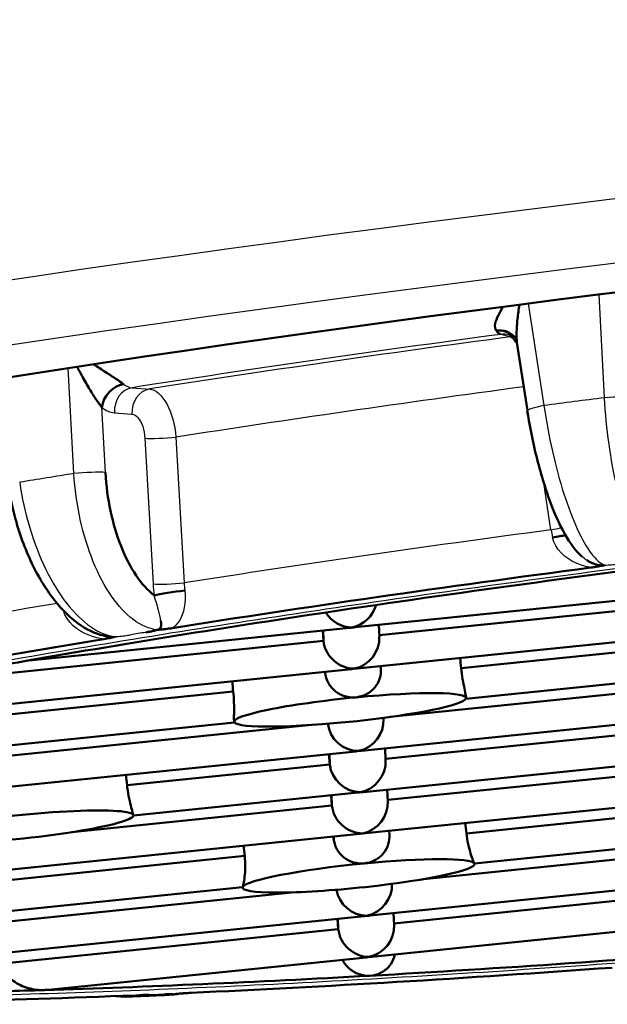
# Model space of a CAD drawing. Units: millimetres. Extents: x 0 to 2100, y 0 to 4005.
# Drawn here: x 1091 to 1094, y 1908 to 1912 of the extents above; entities that cross this region are included whole.
import ezdxf

# ---------------------------------------------------------------- set-up
doc = ezdxf.new("R2010")
doc.units = ezdxf.units.MM
doc.header["$LTSCALE"] = 10
doc.layers.add('Visible Edges(ISO)', color=7, linetype='Continuous', lineweight=50)
doc.layers.add('Visible Tangent Edges(ISO)', color=7, linetype='Continuous', lineweight=25)

msp = doc.modelspace()

# ---------------------------------------------------------------- linework, layer by layer
at = {"layer": 'Visible Edges(ISO)'}
for p, q in [((1093.5224, 1910.384), (1093.4775, 1910.6749)), ((1093.756, 1909.7573), (1093.7559, 1909.7574)), ((1092.7831, 1909.454), (1094.4899, 1909.628)), ((1094.3788, 1909.5721), (1092.8867, 1909.4199)), ((1091.8295, 1909.4896), (1091.8285, 1909.4895)), ((1091.9461, 1909.5014), (1091.9458, 1909.5014)), ((1091.3702, 1909.3099), (1092.7589, 1909.4515)), ((1091.5712, 1909.4632), (1091.5708, 1909.4632)), ((1092.7921, 1909.2774), (1094.4989, 1909.4515)), ((1092.8871, 1909.4138), (1092.8845, 1909.4643)), ((1092.6441, 1909.4398), (1092.6478, 1909.3955)), ((1092.6456, 1909.4399), (1092.6478, 1909.3955)), ((1092.6478, 1909.3955), (1091.1557, 1909.2434)), ((1094.3878, 1909.3955), (1093.2379, 1909.2783)), ((1092.8941, 1909.2764), (1092.8935, 1909.2877)), ((1091.0611, 1909.1009), (1092.7679, 1909.2749)), ((1092.6546, 1909.2634), (1092.6548, 1909.2594)), ((1093.2582, 1909.1475), (1094.5079, 1909.2749)), ((1094.3968, 1909.219), (1092.932, 1909.0696)), ((1092.2603, 1909.1786), (1091.1648, 1909.0668)), ((1093.2592, 1909.1512), (1093.2588, 1909.155)), ((1092.8101, 1908.9243), (1094.5169, 1909.0984)), ((1091.0701, 1908.9243), (1092.2656, 1909.0462)), ((1092.5964, 1909.0354), (1091.1738, 1908.8903)), ((1092.2644, 1909.0492), (1092.2641, 1909.0518)), ((1092.9051, 1909.0607), (1092.9048, 1909.0659)), ((1094.4058, 1909.0425), (1092.9138, 1908.8903)), ((1091.0791, 1908.7478), (1092.7859, 1908.9218)), ((1092.6711, 1908.9101), (1092.6748, 1908.8659)), ((1092.6726, 1908.9103), (1092.6748, 1908.8659)), ((1094.5259, 1908.9218), (1092.8191, 1908.7478)), ((1092.9141, 1908.8842), (1092.9115, 1908.9346)), ((1092.6748, 1908.8659), (1091.8048, 1908.7772)), ((1094.4148, 1908.8659), (1092.9228, 1908.7137)), ((1092.7949, 1908.7453), (1091.8321, 1908.6471)), ((1092.6801, 1908.7336), (1092.6838, 1908.6894)), ((1092.6816, 1908.7337), (1092.6838, 1908.6894)), ((1094.5349, 1908.7453), (1092.8281, 1908.5712)), ((1092.9231, 1908.7076), (1092.9205, 1908.7581)), ((1092.6838, 1908.6894), (1091.5668, 1908.5754)), ((1094.4238, 1908.6894), (1093.2605, 1908.5707)), ((1091.8321, 1908.648), (1091.8321, 1908.648)), ((1092.8039, 1908.5687), (1091.0971, 1908.3947)), ((1092.9304, 1908.5646), (1092.9295, 1908.5815)), ((1094.5439, 1908.5687), (1093.2951, 1908.4414)), ((1092.6906, 1908.5572), (1092.6911, 1908.5477)), ((1094.4328, 1908.5128), (1093.0759, 1908.3744)), ((1092.3098, 1908.4737), (1091.2008, 1908.3606)), ((1093.2954, 1908.4395), (1093.2953, 1908.4414)), ((1094.5529, 1908.3922), (1092.8461, 1908.2181)), ((1092.3007, 1908.34), (1091.1061, 1908.2181)), ((1092.5245, 1908.3182), (1091.2098, 1908.1841)), ((1092.3007, 1908.3375), (1092.3004, 1908.3399)), ((1094.4419, 1908.3363), (1092.9498, 1908.1841)), ((1092.9501, 1908.178), (1092.9475, 1908.2285)), ((1092.8219, 1908.2156), (1091.1151, 1908.0416)), ((1092.7071, 1908.2039), (1092.7109, 1908.1597)), ((1092.7086, 1908.2041), (1092.7109, 1908.1597)), ((1094.5619, 1908.2156), (1092.8551, 1908.0416)), ((1092.7109, 1908.1597), (1091.2721, 1908.013)), ((1092.8309, 1908.0391), (1091.4682, 1907.9001))]:
    msp.add_line(p, q, dxfattribs=at)
for centre, major_axis, ratio, start_param, end_param in [((1096.1675, 1910.0899), (-10.296, -1.0556), 0.101465, 3.243761, 6.763834), ((1091.7828, 1910.4053), (-0.0618, -0.0786), 0.78248, 3.848677, 5.357643), ((1093.6023, 1909.8298), (-0.0981, -0.0192), 0.043473, 3.693098, 4.420551), ((1096.269, 1909.1002), (8.4557, 0.8669), 0.101465, 1.771758, 1.987404), ((1096.269, 1909.1002), (-8.7541, -0.8975), 0.101465, 4.988551, 5.211534), ((1092.0075, 1909.5992), (-0.099, -0.0138), 0.06606, 4.232538, 5.761128), ((1096.269, 1909.1002), (8.4557, 0.8669), 0.101465, 1.987404, 2.177033), ((1092.7588, 1909.5721), (-0.0822, -0.0958), 0.903552, 0.861695, 2.044244), ((1092.7588, 1909.5721), (-0.0954, 0.0818), 0.902598, 1.23553, 2.33085), ((1092.7588, 1909.5721), (-0.0822, -0.0958), 0.903552, 0.760054, 0.861695), ((1092.7588, 1909.5721), (0.0954, -0.0818), 0.902598, 5.472443, 5.574084), ((1092.7678, 1909.3955), (-0.0822, -0.0958), 0.903552, 0.861695, 2.381539), ((1096.269, 1909.1002), (-8.7541, -0.8975), 0.101465, 5.250401, 5.473412), ((1092.7678, 1909.3955), (0.0954, -0.0818), 0.902598, 3.901646, 5.472443), ((-474.0655, 1754.6124), (1572.2904, 91.2277), 0.992903, 0.040696, 0.040724), ((1096.269, 1909.1002), (8.4557, 0.8669), 0.101465, 2.177033, 2.226863), ((1100.2796, 1754.5941), (-132.5659, 1569.3456), 0.003459, 4.810811, 4.810814), ((1092.7678, 1909.3955), (-0.0822, -0.0958), 0.903552, 0.760054, 0.861695), ((1092.7678, 1909.3955), (-0.0954, 0.0818), 0.902598, 2.33085, 2.432491), ((2658.511, 2074.1113), (-1572.2038, -92.7073), 0.992904, 0.046319, 0.046348), ((1092.7618, 1909.1002), (-0.4974, -0.051), 0.101465, 4.652662, 6.33251), ((1092.7618, 1909.1002), (0.4974, 0.051), 0.101465, 6.223458, 7.794254), ((1092.7618, 1909.1002), (0.4974, 0.051), 0.101465, 4.761714, 6.223458), ((1092.7618, 1909.1002), (-0.4974, -0.051), 0.101465, 0.049325, 1.620121), ((1092.7858, 1909.0425), (-0.0954, 0.0818), 0.902598, 0.776594, 2.33085), ((1092.7858, 1909.0425), (0.0822, 0.0958), 0.903552, 4.003287, 5.523132), ((1092.7858, 1909.0425), (-0.0822, -0.0958), 0.903552, 0.760054, 0.861695), ((1092.7858, 1909.0425), (0.0954, -0.0818), 0.902598, 5.472443, 5.574084), ((1092.7948, 1908.8659), (-0.0954, 0.0818), 0.902598, 0.760054, 2.33085), ((1092.7948, 1908.8659), (0.0822, 0.0958), 0.903552, 4.003287, 5.523132), ((-425.3082, 1760.6189), (1521.8044, 88.0128), 0.992903, 0.039862, 0.039891), ((1092.7948, 1908.8659), (-0.0822, -0.0958), 0.903552, 0.760054, 0.861695), ((1092.7948, 1908.8659), (0.0954, -0.0818), 0.902598, 5.472443, 5.574084), ((1092.8038, 1908.6894), (0.0954, -0.0818), 0.902598, 3.901646, 5.472443), ((1092.8038, 1908.6894), (0.0822, 0.0958), 0.903552, 4.003287, 5.523132), ((1091.3347, 1908.597), (0.4974, 0.051), 0.101465, 6.277979, 8.395631), ((1091.3347, 1908.597), (0.4974, 0.051), 0.101465, 4.160337, 6.277979), ((-360.1761, 1768.1838), (1457.7985, 83.9978), 0.992903, 0.039012, 0.039042), ((1092.8038, 1908.6894), (-0.0822, -0.0958), 0.903552, 0.760054, 0.861695), ((1092.8038, 1908.6894), (0.0954, -0.0818), 0.902598, 5.472443, 5.574084), ((1100.3159, 1753.8824), (-132.5659, 1569.3456), 0.003459, 4.810811, 4.810817), ((2544.1529, 2064.4031), (-1457.6501, -86.535), 0.992904, 0.048004, 0.048035), ((1092.7981, 1908.3885), (-0.4974, -0.051), 0.101465, 4.652662, 6.223458), ((1092.7981, 1908.3885), (0.4974, 0.051), 0.101465, 0.049325, 1.511069), ((1092.7981, 1908.3885), (0.4974, 0.051), 0.101465, 4.761714, 6.33251), ((1092.8219, 1908.3363), (-0.0822, -0.0958), 0.903552, 0.861695, 2.378686), ((1092.7981, 1908.3885), (-0.4974, -0.051), 0.101465, 6.223458, 7.903307), ((1092.8219, 1908.3363), (-0.0954, 0.0818), 0.902598, 0.822854, 2.33085), ((1092.8219, 1908.3363), (0.0822, 0.0958), 0.903552, 3.901646, 4.003287), ((1092.8219, 1908.3363), (-0.0954, 0.0818), 0.902598, 2.33085, 2.432491), ((1092.8309, 1908.1597), (0.0954, -0.0818), 0.902598, 3.901646, 5.472443), ((1092.8309, 1908.1597), (0.0822, 0.0958), 0.903552, 4.003287, 5.523132), ((1096.269, 1909.1002), (-8.4557, -0.8669), 0.101465, 1.143786, 1.359432), ((1092.8309, 1908.1597), (-0.0822, -0.0958), 0.903552, 0.760054, 0.861695), ((1092.8309, 1908.1597), (0.0954, -0.0818), 0.902598, 5.472443, 5.574084), ((1096.269, 1909.1002), (8.7541, 0.8975), 0.101465, 4.202951, 4.426343), ((1096.269, 1909.1002), (-8.4557, -0.8669), 0.101465, 0.954157, 1.143786), ((1096.269, 1909.1002), (-8.4557, -0.8669), 0.101465, 0.904328, 0.954157), ((1096.269, 1909.1002), (8.7541, 0.8975), 0.101465, 3.941153, 4.164543)]:
    msp.add_ellipse(centre, major_axis=major_axis, ratio=ratio, start_param=start_param, end_param=end_param, dxfattribs=at)
for points, knots in [([(1093.4182, 1910.8282), (1093.41, 1910.8157), (1093.403, 1910.8037), (1093.3975, 1910.7925), (1093.3906, 1910.7786), (1093.386, 1910.7659), (1093.384, 1910.7545), (1093.382, 1910.743), (1093.3827, 1910.7331), (1093.3876, 1910.7258)], [0.4403945, 0.4403945, 0.4403945, 0.4403945, 0.6, 0.6, 0.6, 0.8, 0.8, 0.8, 1, 1, 1, 1]), ([(1093.4775, 1910.6749), (1093.4765, 1910.6812), (1093.476, 1910.688), (1093.4757, 1910.6952), (1093.4751, 1910.7108), (1093.4757, 1910.7282), (1093.4771, 1910.7469), (1093.4784, 1910.7656), (1093.4805, 1910.7856), (1093.4833, 1910.8065), (1093.4846, 1910.8165), (1093.4861, 1910.8267), (1093.4878, 1910.8372)], [0.1078886, 0.1078886, 0.1078886, 0.1078886, 0.2, 0.2, 0.2, 0.4, 0.4, 0.4, 0.6, 0.6, 0.6, 0.6956246, 0.6956246, 0.6956246, 0.6956246]), ([(1093.3876, 1910.7258), (1093.402, 1910.7286), (1093.4195, 1910.7278), (1093.4336, 1910.7226), (1093.4469, 1910.7176), (1093.4578, 1910.7096), (1093.4663, 1910.699)], [0, 0, 0, 0, 0.3333333, 0.3333333, 0.3333333, 0.6445657, 0.6445657, 0.6445657, 0.6445657]), ([(1093.4691, 1910.6949), (1093.4675, 1910.6963), (1093.4644, 1910.6988), (1093.4558, 1910.7035), (1093.4505, 1910.7058), (1093.4446, 1910.7074)], [0, 0, 0, 0, 0.003193001, 0.003193001, 0.006042071, 0.006042071, 0.006042071, 0.006042071]), ([(1093.4751, 1910.6823), (1093.4751, 1910.6823), (1093.475, 1910.683), (1093.4741, 1910.6858), (1093.4732, 1910.6881), (1093.4705, 1910.6933), (1093.4686, 1910.6962), (1093.4663, 1910.699)], [0.000298066, 0.000298066, 0.000298066, 0.000298066, 0.001803906, 0.001803906, 0.003615303, 0.003615303, 0.005458688, 0.005458688, 0.005458688, 0.005458688]), ([(1091.5906, 1910.5711), (1091.597, 1910.5589), (1091.6033, 1910.5471), (1091.6096, 1910.5357), (1091.62, 1910.5166), (1091.6302, 1910.4985), (1091.6404, 1910.4814), (1091.6505, 1910.4644), (1091.6606, 1910.4485), (1091.6702, 1910.4342), (1091.6798, 1910.4199), (1091.6891, 1910.4072), (1091.6965, 1910.3966)], [0.2793631, 0.2793631, 0.2793631, 0.2793631, 0.4, 0.4, 0.4, 0.6, 0.6, 0.6, 0.8, 0.8, 0.8, 1, 1, 1, 1]), ([(1091.7898, 1910.4965), (1091.7812, 1910.5028), (1091.7704, 1910.5105), (1091.7572, 1910.5193), (1091.7439, 1910.5282), (1091.7282, 1910.5382), (1091.7117, 1910.5489), (1091.6956, 1910.5593), (1091.6786, 1910.5703), (1091.6611, 1910.5818)], [0, 0, 0, 0, 0.2, 0.2, 0.2, 0.4, 0.4, 0.4, 0.5946054, 0.5946054, 0.5946054, 0.5946054]), ([(1093.7561, 1909.7576), (1093.7268, 1909.783), (1093.7045, 1909.8148), (1093.6576, 1909.8977), (1093.6337, 1909.9529), (1093.5906, 1910.0751), (1093.5709, 1910.1433), (1093.5416, 1910.2686), (1093.5305, 1910.3261), (1093.5218, 1910.3824)], [0, 0, 0, 0, 0.0191991, 0.0191991, 0.04195037, 0.04195037, 0.06397023, 0.06397023, 0.08116515, 0.08116515, 0.08116515, 0.08116515]), ([(1091.9211, 1909.5906), (1091.8931, 1909.6128), (1091.8674, 1909.6412), (1091.8436, 1909.6766), (1091.8198, 1909.7119), (1091.7979, 1909.7542), (1091.7793, 1909.8012), (1091.7606, 1909.8482), (1091.7453, 1909.8998), (1091.7341, 1909.953), (1091.7228, 1910.0061), (1091.7156, 1910.0607), (1091.7122, 1910.118)], [0, 0, 0, 0, 0.25, 0.25, 0.25, 0.5, 0.5, 0.5, 0.75, 0.75, 0.75, 0.9999621, 0.9999621, 0.9999621, 0.9999621]), ([(1091.7178, 1909.4152), (1091.6799, 1909.4223), (1091.6433, 1909.4383), (1091.5726, 1909.4846), (1091.5381, 1909.5167), (1091.4679, 1909.6003), (1091.4327, 1909.6556), (1091.372, 1909.7779), (1091.3459, 1909.8467), (1091.3138, 1909.9633), (1091.3039, 1910.0106), (1091.2969, 1910.0575)], [0, 0, 0, 0, 0.01629159, 0.01629159, 0.03429421, 0.03429421, 0.05614998, 0.05614998, 0.07820701, 0.07820701, 0.09252316, 0.09252316, 0.09252316, 0.09252316]), ([(1091.934, 1909.4428), (1091.9385, 1909.4432), (1091.9496, 1909.4443), (1091.9583, 1909.4452), (1091.9706, 1909.4466), (1091.9822, 1909.4484), (1091.9919, 1909.4493), (1091.997, 1909.45)], [0, 0, 0, 0, 0.2, 0.4, 0.6, 0.8, 0.9990284, 0.9990284, 0.9990284, 0.9990284]), ([(1091.7534, 1909.4135), (1091.7488, 1909.4122), (1091.7425, 1909.4119), (1091.7318, 1909.4123), (1091.7233, 1909.4135), (1091.7184, 1909.4145), (1091.7176, 1909.4146)], [0, 0, 0, 0, 0.1428571, 0.2857143, 0.4285714, 0.4573793, 0.4573793, 0.4573793, 0.4573793]), ([(1093.2379, 1909.2783), (1093.2394, 1909.2633), (1093.2417, 1909.2471), (1093.2468, 1909.2168), (1093.2497, 1909.2027), (1093.2544, 1909.1797), (1093.2566, 1909.1693), (1093.2582, 1909.1592), (1093.2586, 1909.1569), (1093.2588, 1909.155)], [0.03634434, 0.03634434, 0.03634434, 0.03634434, 0.04088086, 0.04088086, 0.04541737, 0.04541737, 0.04994032, 0.04994032, 0.05153907, 0.05153907, 0.05153907, 0.05153907]), ([(1092.6548, 1909.2594), (1092.6563, 1909.2445), (1092.661, 1909.2289), (1092.6762, 1909.2011), (1092.6867, 1909.1888), (1092.7101, 1909.1702), (1092.7244, 1909.1626), (1092.755, 1909.1536), (1092.7713, 1909.1522), (1092.7863, 1909.1537)], [0.03634434, 0.03634434, 0.03634434, 0.03634434, 0.04088086, 0.04088086, 0.04541737, 0.04541737, 0.04994032, 0.04994032, 0.05446327, 0.05446327, 0.05446327, 0.05446327]), ([(1092.7863, 1909.1537), (1092.8014, 1909.1551), (1092.8172, 1909.1596), (1092.8454, 1909.1744), (1092.8578, 1909.1846), (1092.8768, 1909.2073), (1092.8845, 1909.2212), (1092.8931, 1909.2493), (1092.8947, 1909.2632), (1092.8941, 1909.2764)], [0.05446327, 0.05446327, 0.05446327, 0.05446327, 0.05903345, 0.05903345, 0.06360363, 0.06360363, 0.06814615, 0.06814615, 0.07208207, 0.07208207, 0.07208207, 0.07208207]), ([(1092.2641, 1909.0518), (1092.2639, 1909.054), (1092.2637, 1909.0569), (1092.2635, 1909.0681), (1092.2637, 1909.0787), (1092.2639, 1909.1021), (1092.2639, 1909.1166), (1092.2629, 1909.1473), (1092.2619, 1909.1636), (1092.2603, 1909.1786)], [0.02064182, 0.02064182, 0.02064182, 0.02064182, 0.02274836, 0.02274836, 0.02727131, 0.02727131, 0.03180782, 0.03180782, 0.03634434, 0.03634434, 0.03634434, 0.03634434]), ([(1091.8048, 1908.7772), (1091.8063, 1908.7622), (1091.8087, 1908.746), (1091.8145, 1908.7158), (1091.8179, 1908.7018), (1091.8238, 1908.679), (1091.8268, 1908.6687), (1091.8307, 1908.6542), (1091.8319, 1908.6498), (1091.8321, 1908.648)], [0, 0, 0, 0, 0.00453965, 0.00453965, 0.0090793, 0.0090793, 0.01361841, 0.01361841, 0.01789838, 0.01789838, 0.01789838, 0.01789838]), ([(1092.8226, 1908.4419), (1092.8377, 1908.4434), (1092.8535, 1908.4479), (1092.8817, 1908.4627), (1092.8941, 1908.4729), (1092.913, 1908.4956), (1092.9208, 1908.5095), (1092.9294, 1908.5376), (1092.931, 1908.5514), (1092.9304, 1908.5646)], [0.05446327, 0.05446327, 0.05446327, 0.05446327, 0.05903345, 0.05903345, 0.06360363, 0.06360363, 0.06814615, 0.06814615, 0.07208207, 0.07208207, 0.07208207, 0.07208207]), ([(1093.2605, 1908.5707), (1093.262, 1908.5557), (1093.2646, 1908.5396), (1093.2712, 1908.5095), (1093.2751, 1908.4956), (1093.2822, 1908.4729), (1093.2859, 1908.4627), (1093.2916, 1908.4479), (1093.2937, 1908.4434), (1093.2946, 1908.4419)], [0, 0, 0, 0, 0.00454253, 0.00454253, 0.00908505, 0.00908505, 0.01365523, 0.01365523, 0.01822541, 0.01822541, 0.01822541, 0.01822541]), ([(1092.6911, 1908.5477), (1092.6926, 1908.5328), (1092.6972, 1908.5172), (1092.7125, 1908.4894), (1092.723, 1908.4771), (1092.7464, 1908.4585), (1092.7607, 1908.4508), (1092.7913, 1908.4419), (1092.8076, 1908.4405), (1092.8226, 1908.4419)], [0.03634434, 0.03634434, 0.03634434, 0.03634434, 0.04088086, 0.04088086, 0.04541737, 0.04541737, 0.04994032, 0.04994032, 0.05446327, 0.05446327, 0.05446327, 0.05446327]), ([(1092.3012, 1908.3406), (1092.302, 1908.3423), (1092.3032, 1908.3471), (1092.3062, 1908.3627), (1092.3079, 1908.3735), (1092.3105, 1908.3972), (1092.3116, 1908.4116), (1092.312, 1908.4424), (1092.3113, 1908.4588), (1092.3098, 1908.4737)], [-0.01822541, -0.01822541, -0.01822541, -0.01822541, -0.01365523, -0.01365523, -0.00908505, -0.00908505, -0.00454253, -0.00454253, 0, 0, 0, 0]), ([(1091.4509, 1907.899), (1091.429, 1907.8983), (1091.4048, 1907.9006), (1091.3581, 1907.9135), (1091.3355, 1907.924), (1091.3058, 1907.9474), (1091.2951, 1907.9583), (1091.2831, 1907.9773), (1091.2797, 1907.9841), (1091.2746, 1907.9983), (1091.2729, 1908.0056), (1091.2721, 1908.013)], [0.02557055, 0.02557055, 0.02557055, 0.02557055, 0.03361545, 0.03361545, 0.04166035, 0.04166035, 0.04611548, 0.04611548, 0.04834305, 0.04834305, 0.05057062, 0.05057062, 0.05057062, 0.05057062]), ([(1092.7285, 1908.0286), (1092.7286, 1908.0284), (1092.7287, 1908.0282), (1092.7362, 1908.014), (1092.7463, 1908.0015), (1092.7694, 1907.9812), (1092.7842, 1907.9724), (1092.8155, 1907.9616), (1092.832, 1907.9594), (1092.8471, 1907.9603)], [-0.07140737, -0.07140737, -0.07140737, -0.07140737, -0.07134057, -0.07134057, -0.06683866, -0.06683866, -0.06184504, -0.06184504, -0.05685142, -0.05685142, -0.05685142, -0.05685142]), ([(1092.9531, 1908.0516), (1092.9523, 1908.0478), (1092.9514, 1908.0441), (1092.9459, 1908.0257), (1092.9384, 1908.0122), (1092.9197, 1907.9895), (1092.9068, 1907.9792), (1092.8781, 1907.965), (1092.8622, 1907.9611), (1092.8471, 1907.9603)], [0.04130325, 0.04130325, 0.04130325, 0.04130325, 0.04241987, 0.04241987, 0.04691851, 0.04691851, 0.05188496, 0.05188496, 0.05685142, 0.05685142, 0.05685142, 0.05685142]), ([(1091.828, 1907.8737), (1091.8263, 1907.874), (1091.8195, 1907.8741), (1091.8162, 1907.8746), (1091.8077, 1907.8747), (1091.7983, 1907.8747), (1091.7909, 1907.8742), (1091.7871, 1907.8742)], [0, 0, 0, 0, 0.2, 0.4, 0.6, 0.8, 0.9990284, 0.9990284, 0.9990284, 0.9990284]), ([(1091.8004, 1907.8705), (1091.8126, 1907.871), (1091.8247, 1907.8715), (1091.8491, 1907.8725), (1091.8613, 1907.873), (1091.8857, 1907.8741), (1091.898, 1907.8746), (1091.9225, 1907.8757), (1091.9347, 1907.8762), (1091.9593, 1907.8773), (1091.9716, 1907.8778), (1091.9839, 1907.8784)], [4.96208908, 4.96208908, 4.96208908, 4.96208908, 4.96686007, 4.96686007, 4.97163106, 4.97163106, 4.97640205, 4.97640205, 4.98117304, 4.98117304, 4.98594403, 4.98594403, 4.98594403, 4.98594403]), ([(1091.8007, 1907.8746), (1091.8036, 1907.8743), (1091.8135, 1907.8733), (1091.8228, 1907.8736), (1091.8273, 1907.8737)], [0.6558593, 0.6558593, 0.6558593, 0.6558593, 0.75, 0.9885974, 0.9885974, 0.9885974, 0.9885974]), ([(1092.0126, 1907.8818), (1092.017, 1907.8817), (1092.0184, 1907.8815), (1092.0221, 1907.8822), (1092.0235, 1907.8826)], [0.0109462, 0.0109462, 0.0109462, 0.0109462, 0.1428571, 0.2524713, 0.2524713, 0.2524713, 0.2524713])]:
    msp.add_open_spline(points, degree=3, knots=knots, dxfattribs=at)
for points in [[(1093.4081, 1910.7099), (1093.4028, 1910.7115), (1093.3933, 1910.718), (1093.3876, 1910.7258)], [(1093.4696, 1910.6945), (1093.4694, 1910.6946), (1093.4692, 1910.6948), (1093.469, 1910.695)], [(1093.8544, 1909.7202), (1093.8491, 1909.719), (1093.8435, 1909.7189), (1093.8326, 1909.7195), (1093.822, 1909.7216), (1093.8111, 1909.7248), (1093.8002, 1909.7291), (1093.789, 1909.7345), (1093.7812, 1909.7391), (1093.7773, 1909.7416)], [(1093.796, 1909.7104), (1093.8026, 1909.711), (1093.809, 1909.7125), (1093.8265, 1909.7149), (1093.8375, 1909.717), (1093.849, 1909.7193), (1093.8544, 1909.7202)], [(1091.9497, 1909.4816), (1091.9505, 1909.4763), (1091.9519, 1909.4667), (1091.9509, 1909.4557), (1091.9472, 1909.4464), (1091.9377, 1909.4437), (1091.934, 1909.4428)], [(1091.7065, 1909.4035), (1091.7124, 1909.4042), (1091.7173, 1909.4056), (1091.7323, 1909.4082), (1091.7402, 1909.4103), (1091.749, 1909.4126), (1091.7534, 1909.4135)], [(1091.8848, 1909.4323), (1091.8888, 1909.4329), (1091.8961, 1909.4342), (1091.9055, 1909.4359), (1091.9132, 1909.4375), (1091.9196, 1909.439), (1091.9233, 1909.4402), (1091.9279, 1909.4417), (1091.9307, 1909.4423), (1091.934, 1909.4428)], [(1091.8321, 1908.648), (1091.8321, 1908.6479), (1091.8321, 1908.6478), (1091.8321, 1908.6477)], [(1093.2946, 1908.4419), (1093.2948, 1908.4416), (1093.295, 1908.4414), (1093.2951, 1908.4414)], [(1092.3007, 1908.34), (1092.3009, 1908.34), (1092.301, 1908.3402), (1092.3012, 1908.3406)], [(1091.4509, 1907.899), (1091.4566, 1907.8991), (1091.4624, 1907.8995), (1091.4682, 1907.9001)], [(1092.0788, 1907.887), (1092.073, 1907.8865), (1092.0649, 1907.8861), (1092.0473, 1907.885), (1092.0322, 1907.8834), (1092.0175, 1907.8823), (1092.0114, 1907.8818)], [(1091.7977, 1907.8705), (1091.7839, 1907.8703), (1091.7701, 1907.8712), (1091.7565, 1907.8733)], [(1091.8004, 1907.8702), (1091.7995, 1907.8702), (1091.7986, 1907.8702), (1091.7977, 1907.8702)], [(1091.8987, 1907.8791), (1091.8947, 1907.879), (1091.8868, 1907.8786), (1091.8754, 1907.8779), (1091.8647, 1907.877), (1091.8546, 1907.8762), (1091.8459, 1907.8752), (1091.8345, 1907.8739), (1091.8312, 1907.8738), (1091.828, 1907.8737)], [(1092.013, 1907.8814), (1092.0053, 1907.8801), (1091.9974, 1907.8792), (1091.9896, 1907.8787)], [(1092.0178, 1907.8822), (1092.0163, 1907.8819), (1092.0148, 1907.8817), (1092.0133, 1907.8814)], [(1092.0236, 1907.8826), (1092.0236, 1907.8826), (1092.0236, 1907.8826), (1092.0235, 1907.8826)]]:
    msp.add_open_spline(points, degree=3, dxfattribs=at)
at = {"layer": 'Visible Tangent Edges(ISO)'}
for p, q in [((1093.5253, 1910.8421), (1093.593, 1910.4046)), ((1093.8528, 1910.4383), (1093.8304, 1910.8808)), ((1093.4475, 1910.6992), (1093.4081, 1910.7099)), ((1091.5769, 1910.1132), (1091.5517, 1910.5652)), ((1091.8266, 1910.4813), (1091.902, 1910.4757)), ((1091.7122, 1910.118), (1091.6965, 1910.3966)), ((1091.7505, 1910.3737), (1091.8258, 1910.3681)), ((1091.8816, 1910.2647), (1091.9164, 1909.6399)), ((1092.0148, 1910.2691), (1092.0499, 1909.6444)), ((1093.6233, 1909.8718), (1093.5924, 1910.0735))]:
    msp.add_line(p, q, dxfattribs=at)
for centre, major_axis, ratio, start_param, end_param in [((1096.1422, 1910.3373), (-11.7385, -1.2035), 0.101465, 3.878755, 6.279663), ((1096.1675, 1910.0899), (-11.4898, -1.178), 0.101465, 3.818257, 6.340161), ((1096.1675, 1910.0899), (-9.2018, -0.9434), 0.101465, 5.006542, 5.193231), ((1096.1675, 1910.0899), (9.0525, 0.9281), 0.101465, 1.865569, 2.051019), ((1093.4182, 1910.611), (0.0264, 0.0965), 0.962267, 6.283185, 6.665302), ((1093.4576, 1910.6002), (0.0264, 0.0965), 0.962267, 0.228373, 0.382116), ((1093.4576, 1910.6002), (0.0264, 0.0965), 0.962267, 0.219312, 0.219451), ((1093.4576, 1910.6002), (0.0264, 0.0965), 0.962267, 0.08938, 0.1146), ((1091.8368, 1910.3824), (0.0074, 0.0997), 0.864131, 0.203004, 1.72144), ((1091.8197, 1910.6791), (0.014, -0.1977), 0.515438, 5.851173, 6.213353), ((1091.9121, 1910.3768), (0.0074, 0.0997), 0.864131, 0.203004, 1.721439), ((1096.1878, 1909.892), (8.8536, 0.9077), 0.101465, 1.868026, 2.051178), ((1096.2031, 1909.7435), (-9.4007, -0.9638), 0.101465, 4.954663, 4.983312), ((1093.8777, 1910.4309), (0.0999, 0.0051), 0.088833, 0.261449, 1.817928), ((1091.7336, 1910.6743), (0.0302, -0.3005), 0.497565, 5.838293, 6.194685), ((1093.6206, 1910.3976), (-0.0988, -0.0152), 0.115261, 4.977806, 6.283186), ((1091.9679, 1910.2734), (-0.0998, -0.0056), 0.077247, 0.522511, 2.055343), ((1096.2031, 1909.7435), (-9.4007, -0.9638), 0.101465, 5.216462, 5.245111), ((1091.6259, 1910.1093), (-0.0998, -0.0056), 0.076175, 3.664034, 5.220561), ((1096.2514, 1909.2717), (-8.8536, -0.9077), 0.101465, 5.003351, 5.196423), ((1093.5938, 1909.8786), (-0.0988, -0.0152), 0.116271, 1.856256, 2.393452), ((1094.8099, 1909.8917), (1.1662, -0.3544), 0.794404, 3.526986, 3.559691), ((1092.0027, 1909.6486), (-0.0998, -0.0056), 0.077082, 0.522504, 2.058983), ((1095.703, 1909.921), (3.7858, 0.2942), 0.398068, 3.132877, 3.165658), ((1094.6658, 1909.8709), (2.6144, 0.2507), 0.385106, 3.117583, 3.150286), ((1096.2514, 1909.2717), (-8.8536, -0.9077), 0.101465, 5.26779, 5.458222), ((1096.269, 1909.1002), (-8.7541, -0.8975), 0.101465, 5.226503, 5.23507), ((1096.269, 1909.1002), (8.7541, 0.8975), 0.101465, 4.179306, 4.187872)]:
    msp.add_ellipse(centre, major_axis=major_axis, ratio=ratio, start_param=start_param, end_param=end_param, dxfattribs=at)
for points, knots in [([(1093.4691, 1910.6951), (1093.462, 1910.7013), (1093.4539, 1910.7069), (1093.4444, 1910.7117), (1093.4274, 1910.7205), (1093.4055, 1910.7262), (1093.3876, 1910.7258)], [0.4818439, 0.4818439, 0.4818439, 0.4818439, 0.6666667, 0.6666667, 0.6666667, 1, 1, 1, 1]), ([(1093.4791, 1910.665), (1093.4763, 1910.67), (1093.4736, 1910.6745), (1093.4709, 1910.6785), (1093.4628, 1910.6902), (1093.4548, 1910.6973), (1093.4475, 1910.6992)], [0.6650307, 0.6650307, 0.6650307, 0.6650307, 0.75, 0.75, 0.75, 1, 1, 1, 1]), ([(1091.8258, 1910.3681), (1091.8353, 1910.3669), (1091.8437, 1910.3622), (1091.8516, 1910.353), (1091.8595, 1910.3438), (1091.8669, 1910.33), (1091.8721, 1910.315), (1091.8773, 1910.2999), (1091.8803, 1910.2835), (1091.8816, 1910.2647)], [0, 0, 0, 0, 0.3333333, 0.3333333, 0.3333333, 0.6666667, 0.6666667, 0.6666667, 0.9999991, 0.9999991, 0.9999991, 0.9999991]), ([(1093.796, 1909.7104), (1093.7738, 1909.7139), (1093.6939, 1909.7369), (1093.6426, 1909.789), (1093.6298, 1909.8394)], [0.0079461, 0.0079461, 0.0079461, 0.0079461, 0.2530846, 1, 1, 1, 1]), ([(1092.0524, 1909.6114), (1092.0567, 1909.5601), (1092.0484, 1909.4981), (1092.0103, 1909.4583), (1091.997, 1909.45)], [0, 0, 0, 0, 0.743429, 1, 1, 1, 1]), ([(1091.7065, 1909.4035), (1091.6845, 1909.4063), (1091.602, 1909.4268), (1091.5462, 1909.4767), (1091.5317, 1909.5262)], [0.0079461, 0.0079461, 0.0079461, 0.0079461, 0.2530846, 0.9942846, 0.9942846, 0.9942846, 0.9942846])]:
    msp.add_open_spline(points, degree=3, knots=knots, dxfattribs=at)
for points in [[(1091.902, 1910.4757), (1091.9548, 1910.4714), (1092.0062, 1910.3776), (1092.0148, 1910.2691)], [(1094.0567, 1909.7466), (1094.0392, 1909.7535), (1094.0001, 1909.788), (1093.9493, 1909.8963), (1093.9038, 1910.051), (1093.8699, 1910.2378), (1093.8566, 1910.3719), (1093.8528, 1910.4383)], [(1093.593, 1910.4046), (1093.6027, 1910.339), (1093.6273, 1910.2063), (1093.6772, 1910.0217), (1093.7356, 1909.8685), (1093.7957, 1909.7616), (1093.8361, 1909.727), (1093.8544, 1909.7202)], [(1102.3643, 1909.1002), (1102.7176, 1909.1728), (1103.3522, 1909.3155), (1104.0999, 1909.5255), (1104.6064, 1909.7223), (1104.8581, 1909.8982), (1104.852, 1910.0527), (1104.5811, 1910.1775), (1104.0566, 1910.2691), (1103.2962, 1910.3249), (1102.3248, 1910.3434), (1101.1716, 1910.3244), (1099.871, 1910.2684), (1098.4607, 1910.1772), (1096.9824, 1910.0533), (1095.4763, 1909.8997), (1094.014, 1909.7242), (1092.5987, 1909.5274), (1091.2923, 1909.3168), (1090.5304, 1909.1733), (1090.1737, 1909.1002)], [(1091.934, 1909.4428), (1091.9005, 1909.4475), (1091.83, 1909.4773), (1091.736, 1909.5795), (1091.6562, 1909.7295), (1091.5998, 1909.9133), (1091.581, 1910.0468), (1091.5769, 1910.1132)], [(1091.3444, 1910.0757), (1091.3538, 1910.0101), (1091.3827, 1909.8782), (1091.4533, 1909.6968), (1091.5446, 1909.5486), (1091.647, 1909.4479), (1091.7188, 1909.4179), (1091.7534, 1909.4135)], [(1093.7773, 1909.7416), (1093.7698, 1909.7464), (1093.7627, 1909.7516), (1093.756, 1909.7573)], [(1093.8544, 1909.7202), (1093.8598, 1909.7208), (1093.869, 1909.7213), (1093.8821, 1909.7224), (1093.8959, 1909.7237), (1093.9096, 1909.7252), (1093.9186, 1909.7263), (1093.9231, 1909.7269)], [(1091.9497, 1909.4816), (1091.9458, 1909.5092), (1091.9348, 1909.5468), (1091.9211, 1909.5906)], [(1091.7534, 1909.4135), (1091.7585, 1909.4142), (1091.7681, 1909.415), (1091.7816, 1909.4164), (1091.7949, 1909.4181), (1091.8078, 1909.4199), (1091.816, 1909.4212), (1091.82, 1909.4218)], [(1090.1737, 1909.1002), (1089.8204, 1909.0277), (1089.1858, 1908.885), (1088.4381, 1908.675), (1087.9316, 1908.4782), (1087.6799, 1908.3023), (1087.686, 1908.1478), (1087.9569, 1908.023), (1088.4815, 1907.9314), (1089.2418, 1907.8756), (1090.2133, 1907.8571), (1091.3664, 1907.8761), (1092.667, 1907.932), (1094.0773, 1908.0233), (1095.5556, 1908.1472), (1097.0617, 1908.3008), (1098.5241, 1908.4762), (1099.9394, 1908.673), (1101.2457, 1908.8837), (1102.0076, 1909.0272), (1102.3643, 1909.1002)], [(1091.8252, 1907.8731), (1091.8169, 1907.8715), (1091.8087, 1907.8706), (1091.8004, 1907.8702)], [(1091.8277, 1907.8737), (1091.8273, 1907.8736), (1091.827, 1907.8735), (1091.8266, 1907.8734)], [(1092.0114, 1907.8818), (1092.0075, 1907.8818), (1092.0029, 1907.882), (1091.9957, 1907.8825), (1091.9863, 1907.8826), (1091.9757, 1907.8824), (1091.9679, 1907.8821), (1091.9638, 1907.8819)], [(1091.9839, 1907.8781), (1091.9928, 1907.8785), (1092.0018, 1907.8797), (1092.0109, 1907.8817)]]:
    msp.add_open_spline(points, degree=3, dxfattribs=at)

doc.saveas('drawing.dxf')
